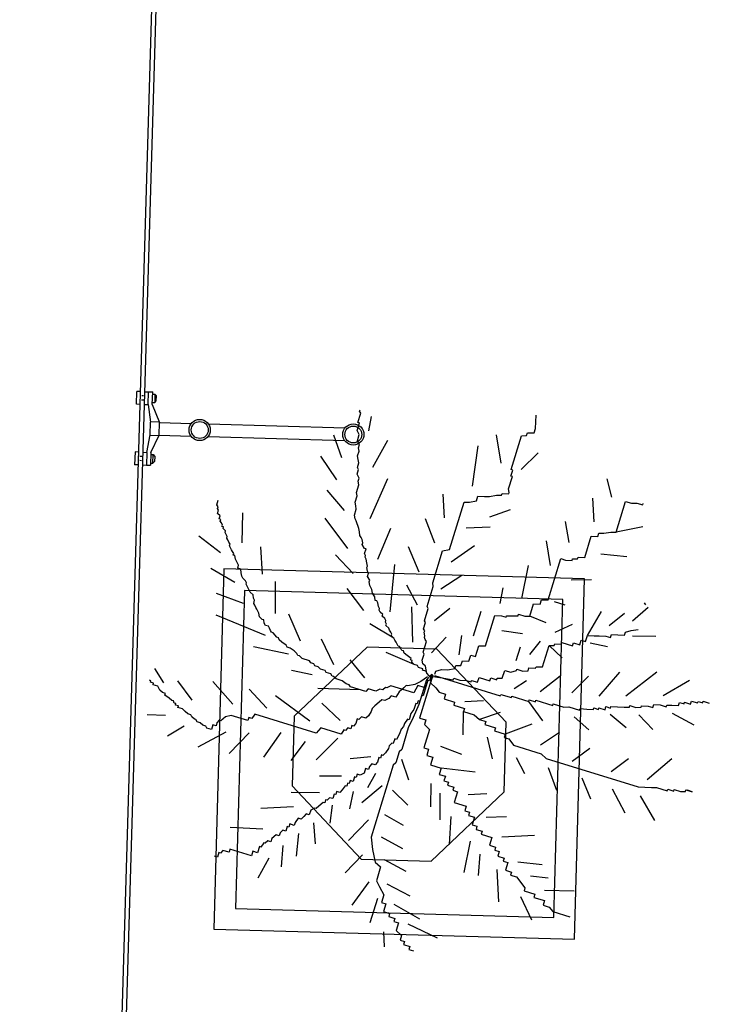
# Model space of a CAD drawing. Extents: x 945 to 1070, y 766 to 868.
# Drawn here: x 968 to 971, y 828 to 833 of the extents above; entities that cross this region are included whole.
import ezdxf

# ---------------------------------------------------------------- set-up
doc = ezdxf.new("R2010")
doc.units = 0
doc.header["$LTSCALE"] = 10
doc.header["$MEASUREMENT"] = 0
for name, color, linetype in [('ARBOLES', 74, 'CONTINUOUS'), ('CARPINTERIA', 4, 'CONTINUOUS'), ('ESTRUCTURA-MET', 30, 'CONTINUOUS'), ('MUROS', 7, 'CONTINUOUS')]:
    doc.layers.add(name, color=color, linetype=linetype)

msp = doc.modelspace()

# ---------------------------------------------------------------- linework, layer by layer
at = {"layer": 'ARBOLES'}
for p, q in [((969.2973, 830.6797), (969.2996, 830.6873)), ((969.3028, 830.6704), (969.2973, 830.6797)), ((969.2894, 830.6268), (969.3028, 830.6704)), ((969.297, 830.6245), (969.2894, 830.6268)), ((969.341, 830.5875), (969.3534, 830.6548)), ((970.1263, 830.5988), (970.1298, 830.6613)), ((969.286, 830.5885), (969.297, 830.6245)), ((969.2905, 830.5795), (969.286, 830.5885)), ((969.2958, 830.5696), (969.2905, 830.5795)), ((970.1197, 830.5774), (970.1263, 830.5988)), ((969.2143, 830.4607), (969.1759, 830.5671)), ((969.2869, 830.5405), (969.2958, 830.5696)), ((969.2914, 830.5316), (969.2869, 830.5405)), ((969.3594, 830.4161), (969.4301, 830.5442)), ((969.9651, 830.435), (969.9433, 830.5681)), ((970.0112, 830.4049), (970.0601, 830.5639)), ((970.0601, 830.5639), (970.0844, 830.5648)), ((970.0844, 830.5648), (970.0887, 830.5786)), ((970.0887, 830.5786), (970.1197, 830.5774)), ((969.2879, 830.4691), (969.2947, 830.4912)), ((969.297, 830.5223), (969.2914, 830.5316)), ((969.2925, 830.5078), (969.297, 830.5223)), ((969.2947, 830.4912), (969.2925, 830.5078)), ((969.8294, 830.3268), (969.8563, 830.5161)), ((969.1906, 830.3567), (969.1139, 830.4673)), ((969.2913, 830.4529), (969.2879, 830.4691)), ((969.2945, 830.436), (969.2913, 830.4529)), ((970.0596, 830.4059), (970.1391, 830.4844)), ((969.2856, 830.3835), (969.2922, 830.4049)), ((969.2877, 830.4139), (969.2945, 830.436)), ((969.2922, 830.4049), (969.2877, 830.4139)), ((970.0101, 830.3742), (970.0189, 830.4025)), ((970.0189, 830.4025), (970.0112, 830.4049)), ((969.2909, 830.3735), (969.2856, 830.3835)), ((969.2955, 830.3646), (969.2909, 830.3735)), ((969.291, 830.35), (969.2955, 830.3646)), ((969.2942, 830.3332), (969.291, 830.35)), ((969.3478, 830.1744), (969.4297, 830.3627)), ((969.9999, 830.3137), (970.0178, 830.3718)), ((970.0178, 830.3718), (970.0101, 830.3742)), ((970.4855, 830.2749), (970.4648, 830.3608)), ((969.2256, 830.212), (969.1443, 830.3081)), ((969.2831, 830.2972), (969.2942, 830.3332)), ((970.0021, 830.2972), (969.9999, 830.3137)), ((968.6245, 830.2386), (968.6311, 830.26)), ((969.2764, 830.2516), (969.2853, 830.2806)), ((969.2853, 830.2806), (969.2831, 830.2972)), ((969.6968, 830.1776), (969.6915, 830.2897)), ((969.8147, 830.2518), (969.8478, 830.2576)), ((969.8478, 830.2576), (969.8546, 830.2797)), ((969.8546, 830.2797), (969.8854, 830.2778)), ((969.8854, 830.2778), (969.9095, 830.278)), ((969.9095, 830.278), (969.9426, 830.2837)), ((969.9426, 830.2837), (969.9669, 830.2845)), ((969.9669, 830.2845), (969.969, 830.2914)), ((969.969, 830.2914), (970, 830.2902)), ((970, 830.2902), (970.0021, 830.2972)), ((970.4025, 830.1581), (970.3973, 830.2703)), ((970.5059, 830.1105), (970.5504, 830.255)), ((970.5504, 830.255), (970.579, 830.2462)), ((968.63, 830.2293), (968.6245, 830.2386)), ((968.6276, 830.2217), (968.63, 830.2293)), ((968.6322, 830.2128), (968.6276, 830.2217)), ((968.6277, 830.1982), (968.6322, 830.2128)), ((969.2731, 830.1898), (969.2818, 830.2181)), ((969.2796, 830.2347), (969.2764, 830.2516)), ((969.2818, 830.2181), (969.2796, 830.2347)), ((969.7217, 830.0276), (969.7906, 830.2517)), ((969.7906, 830.2517), (969.8147, 830.2518)), ((969.9116, 830.1827), (970.0087, 830.2164)), ((970.579, 830.2462), (970.6033, 830.247)), ((970.6033, 830.247), (970.632, 830.2382)), ((970.632, 830.2382), (970.6341, 830.2451)), ((968.6397, 830.1862), (968.6277, 830.1982)), ((968.6355, 830.1724), (968.6397, 830.1862)), ((968.6431, 830.17), (968.6355, 830.1724)), ((968.6408, 830.1624), (968.6431, 830.17)), ((968.6463, 830.1532), (968.6408, 830.1624)), ((968.7439, 830.0596), (968.7476, 830.2007)), ((969.2416, 830.033), (969.1351, 830.1762)), ((969.2763, 830.1729), (969.2731, 830.1898)), ((969.2816, 830.163), (969.2763, 830.1729)), ((969.2936, 830.1275), (969.2816, 830.163)), ((969.6515, 830.0575), (969.6086, 830.1729)), ((968.6506, 830.1435), (968.6463, 830.1532)), ((968.6485, 830.1366), (968.6506, 830.1435)), ((968.6561, 830.1343), (968.6485, 830.1366)), ((968.6538, 830.1266), (968.6561, 830.1343)), ((968.666, 830.1153), (968.6538, 830.1266)), ((968.6636, 830.1077), (968.666, 830.1153)), ((969.297, 830.1113), (969.2936, 830.1275)), ((969.3836, 829.9817), (969.4445, 830.1288)), ((969.8002, 830.1299), (969.9125, 830.1347)), ((970.2847, 830.0604), (970.2683, 830.1601)), ((970.6327, 830.1351), (970.5059, 830.1105)), ((968.6416, 830.0123), (968.5393, 830.0907)), ((968.6682, 830.0987), (968.6636, 830.1077)), ((968.6737, 830.0895), (968.6682, 830.0987)), ((968.6714, 830.0819), (968.6737, 830.0895)), ((968.6759, 830.0729), (968.6714, 830.0819)), ((968.6812, 830.063), (968.6759, 830.0729)), ((969.2992, 830.0947), (969.297, 830.1113)), ((969.3045, 830.0847), (969.2992, 830.0947)), ((969.3101, 830.0755), (969.3045, 830.0847)), ((969.3123, 830.0589), (969.3101, 830.0755)), ((970.1972, 829.9526), (970.1776, 830.0691)), ((970.3582, 829.9901), (970.3892, 830.0911)), ((970.3892, 830.0911), (970.4202, 830.0899)), ((970.4202, 830.0899), (970.4247, 830.1044)), ((970.4247, 830.1044), (970.4487, 830.1046)), ((970.4487, 830.1046), (970.4819, 830.1103)), ((970.4819, 830.1103), (970.5059, 830.1105)), ((968.6867, 830.0537), (968.6812, 830.063)), ((968.6844, 830.0461), (968.6867, 830.0537)), ((968.6943, 830.0272), (968.6844, 830.0461)), ((968.6988, 830.0182), (968.6943, 830.0272)), ((968.8404, 829.9111), (968.8322, 830.0407)), ((969.3099, 830.0513), (969.3123, 830.0589)), ((969.32, 830.0331), (969.3099, 830.0513)), ((969.3276, 830.0307), (969.32, 830.0331)), ((969.3208, 830.0086), (969.3276, 830.0307)), ((969.5784, 829.9218), (969.5281, 830.0402)), ((969.6886, 830.0219), (969.7217, 830.0276)), ((969.7282, 829.9704), (969.8385, 830.047)), ((968.7043, 830.0089), (968.6988, 830.0182)), ((968.702, 830.0013), (968.7043, 830.0089)), ((968.7087, 829.9993), (968.702, 830.0013)), ((968.7119, 829.9824), (968.7087, 829.9993)), ((968.7174, 829.9731), (968.7119, 829.9824)), ((969.2678, 829.9144), (969.1845, 830.0036)), ((969.3254, 829.9996), (969.3208, 830.0086)), ((969.3231, 829.992), (969.3254, 829.9996)), ((969.3286, 829.9827), (969.3231, 829.992)), ((969.3317, 829.9659), (969.3286, 829.9827)), ((969.6421, 829.8705), (969.6886, 830.0219)), ((970.1859, 829.7903), (970.2459, 829.9853)), ((970.2459, 829.9853), (970.2679, 829.9785)), ((970.2679, 829.9785), (970.2986, 829.9766)), ((970.2986, 829.9766), (970.301, 829.9842)), ((970.301, 829.9842), (970.3251, 829.9844)), ((970.3251, 829.9844), (970.3274, 829.992)), ((970.3274, 829.992), (970.3582, 829.9901)), ((970.5565, 829.9927), (970.4342, 830.0061)), ((968.7095, 829.8726), (968.5962, 829.9392)), ((968.7217, 829.9635), (968.7174, 829.9731)), ((968.7272, 829.9542), (968.7217, 829.9635)), ((968.7228, 829.9397), (968.7272, 829.9542)), ((968.7371, 829.9353), (968.7228, 829.9397)), ((968.7393, 829.9187), (968.7371, 829.9353)), ((969.334, 829.9493), (969.3317, 829.9659)), ((969.3318, 829.9424), (969.334, 829.9493)), ((969.335, 829.9255), (969.3318, 829.9424)), ((969.4414, 829.7346), (969.4629, 829.9573)), ((970.0615, 829.7968), (970.0937, 829.9526)), ((968.7425, 829.9018), (968.7393, 829.9187)), ((968.747, 829.8929), (968.7425, 829.9018)), ((968.76, 829.8805), (968.747, 829.8929)), ((969.3349, 829.9013), (969.3394, 829.9158)), ((969.345, 829.8831), (969.3349, 829.9013)), ((969.3394, 829.9158), (969.335, 829.9255)), ((969.3426, 829.8755), (969.345, 829.8831)), ((969.6806, 829.8427), (969.7797, 829.9069)), ((970.3898, 829.8858), (970.294, 829.8834)), ((968.7645, 829.8716), (968.76, 829.8805)), ((968.7622, 829.864), (968.7645, 829.8716)), ((968.7677, 829.8547), (968.7622, 829.864)), ((968.7776, 829.8358), (968.7677, 829.8547)), ((968.9017, 829.7264), (968.9011, 829.8773)), ((969.317, 829.7411), (969.239, 829.8445)), ((969.3458, 829.8586), (969.3426, 829.8755)), ((969.3556, 829.8397), (969.3458, 829.8586)), ((969.3588, 829.8228), (969.3556, 829.8397)), ((969.5703, 829.7661), (969.5198, 829.8604)), ((969.6154, 829.7598), (969.6443, 829.8539)), ((969.6443, 829.8539), (969.6421, 829.8705)), ((969.96, 829.7727), (969.9745, 829.847)), ((968.7499, 829.7731), (968.6224, 829.8207)), ((968.7821, 829.8268), (968.7776, 829.8358)), ((968.795, 829.8145), (968.7821, 829.8268)), ((968.7973, 829.7979), (968.795, 829.8145)), ((968.8028, 829.7887), (968.7973, 829.7979)), ((969.3634, 829.8138), (969.3588, 829.8228)), ((969.3689, 829.8046), (969.3634, 829.8138)), ((969.3711, 829.788), (969.3689, 829.8046)), ((970.1484, 829.77), (970.155, 829.7915)), ((970.155, 829.7915), (970.1859, 829.7903)), ((968.7983, 829.7741), (968.8028, 829.7887)), ((968.8029, 829.7652), (968.7983, 829.7741)), ((968.8082, 829.7552), (968.8029, 829.7652)), ((968.8127, 829.7462), (968.8082, 829.7552)), ((968.8226, 829.7273), (968.8127, 829.7462)), ((969.3787, 829.7857), (969.3711, 829.788)), ((969.3831, 829.776), (969.3787, 829.7857)), ((969.3863, 829.7591), (969.3831, 829.776)), ((969.3918, 829.7499), (969.3863, 829.7591)), ((969.3894, 829.7423), (969.3918, 829.7499)), ((969.5479, 829.5913), (969.5438, 829.7584)), ((969.603, 829.6925), (969.6209, 829.7506)), ((969.6209, 829.7506), (969.6154, 829.7598)), ((969.6504, 829.6938), (969.7234, 829.7508)), ((970.0997, 829.7138), (970.1176, 829.7719)), ((970.1176, 829.7719), (970.1484, 829.77)), ((970.2661, 829.7656), (970.2155, 829.7812)), ((970.5831, 829.6916), (970.6581, 829.7556)), ((970.6461, 829.7676), (970.6406, 829.7769)), ((968.854, 829.6223), (968.6221, 829.7178)), ((968.8258, 829.7104), (968.8226, 829.7273)), ((968.8377, 829.6984), (968.8258, 829.7104)), ((968.8454, 829.6961), (968.8377, 829.6984)), ((969.0193, 829.5957), (968.9645, 829.7231)), ((969.394, 829.7333), (969.3894, 829.7423)), ((969.4062, 829.722), (969.394, 829.7333)), ((969.4039, 829.7144), (969.4062, 829.722)), ((969.416, 829.703), (969.4039, 829.7144)), ((969.4213, 829.6931), (969.416, 829.703)), ((969.8341, 829.6214), (969.8696, 829.7369)), ((969.8903, 829.5731), (969.9345, 829.717)), ((969.9345, 829.717), (969.9655, 829.7157)), ((969.9655, 829.7157), (969.9875, 829.709)), ((969.9875, 829.709), (969.9896, 829.7159)), ((969.9896, 829.7159), (970.0206, 829.7147)), ((970.0206, 829.7147), (970.0447, 829.7149)), ((970.0447, 829.7149), (970.047, 829.7225)), ((970.047, 829.7225), (970.0756, 829.7137)), ((970.0756, 829.7137), (970.0997, 829.7138)), ((970.1769, 829.6826), (970.0997, 829.7138)), ((970.3716, 829.6227), (970.4379, 829.7363)), ((970.473, 829.6702), (970.5459, 829.7273)), ((968.8478, 829.6802), (968.8454, 829.6961)), ((968.8531, 829.6702), (968.8478, 829.6802)), ((968.8674, 829.6658), (968.8531, 829.6702)), ((968.8729, 829.6566), (968.8674, 829.6658)), ((968.8773, 829.6469), (968.8729, 829.6566)), ((969.4587, 829.6105), (969.3454, 829.6771)), ((969.4192, 829.6862), (969.4213, 829.6931)), ((969.4236, 829.6765), (969.4192, 829.6862)), ((969.4214, 829.6696), (969.4236, 829.6765)), ((969.4344, 829.6573), (969.4214, 829.6696)), ((969.4389, 829.6483), (969.4344, 829.6573)), ((969.5986, 829.6545), (969.6076, 829.6835)), ((969.6041, 829.6452), (969.5986, 829.6545)), ((969.6076, 829.6835), (969.603, 829.6925)), ((970.2185, 829.6379), (970.3011, 829.6754)), ((970.5766, 829.6467), (970.6104, 829.6514)), ((968.8828, 829.6377), (968.8773, 829.6469)), ((968.8895, 829.6356), (968.8828, 829.6377)), ((968.907, 829.6143), (968.8895, 829.6356)), ((968.9146, 829.612), (968.907, 829.6143)), ((968.919, 829.6023), (968.9146, 829.612)), ((969.1753, 829.4841), (969.1173, 829.6049)), ((969.4444, 829.639), (969.4389, 829.6483)), ((969.4488, 829.6294), (969.4444, 829.639)), ((969.4467, 829.6225), (969.4488, 829.6294)), ((969.4587, 829.6105), (969.4467, 829.6225)), ((969.4642, 829.6012), (969.4587, 829.6105)), ((969.6018, 829.6376), (969.6041, 829.6452)), ((969.605, 829.6207), (969.6018, 829.6376)), ((969.6029, 829.6138), (969.605, 829.6207)), ((969.6072, 829.6041), (969.6029, 829.6138)), ((969.6127, 829.5949), (969.6072, 829.6041)), ((969.6356, 829.5402), (969.7054, 829.6141)), ((969.7667, 829.5316), (969.779, 829.6225)), ((970.0655, 829.6297), (969.9675, 829.644)), ((970.3627, 829.5936), (970.3716, 829.6227)), ((970.3716, 829.6227), (970.4024, 829.6208)), ((970.4024, 829.6208), (970.4267, 829.6216)), ((970.4267, 829.6216), (970.4575, 829.6197)), ((970.4575, 829.6197), (970.4794, 829.613)), ((970.4794, 829.613), (970.4839, 829.6275)), ((970.4839, 829.6275), (970.5147, 829.6256)), ((970.5147, 829.6256), (970.5466, 829.6241)), ((970.5466, 829.6241), (970.5511, 829.6386)), ((970.5511, 829.6386), (970.5766, 829.6467)), ((970.6942, 829.6181), (970.5841, 829.6202)), ((968.9617, 829.5339), (968.7978, 829.5684)), ((968.9312, 829.591), (968.919, 829.6023)), ((968.951, 829.5773), (968.9312, 829.591)), ((968.9553, 829.5677), (968.951, 829.5773)), ((968.9706, 829.563), (968.9553, 829.5677)), ((968.9895, 829.5496), (968.9706, 829.563)), ((969.4695, 829.5912), (969.4642, 829.6012)), ((969.474, 829.5823), (969.4695, 829.5912)), ((969.4793, 829.5723), (969.474, 829.5823)), ((969.486, 829.5703), (969.4793, 829.5723)), ((969.4915, 829.561), (969.486, 829.5703)), ((969.4961, 829.552), (969.4915, 829.561)), ((969.5972, 829.5444), (969.6127, 829.5949)), ((969.8438, 829.5238), (969.8593, 829.5743)), ((969.8593, 829.5743), (969.8903, 829.5731)), ((970.0353, 829.5043), (970.0553, 829.5693)), ((970.0993, 829.5323), (970.1501, 829.5954)), ((970.1599, 829.4743), (970.1909, 829.5753)), ((970.1909, 829.5753), (970.215, 829.5755)), ((970.2524, 829.517), (970.1909, 829.5753)), ((970.215, 829.5755), (970.2173, 829.5831)), ((970.2173, 829.5831), (970.2481, 829.5812)), ((970.2481, 829.5812), (970.2504, 829.5888)), ((970.2504, 829.5888), (970.301, 829.5732)), ((970.301, 829.5732), (970.3055, 829.5877)), ((970.3055, 829.5877), (970.3351, 829.5786)), ((970.3351, 829.5786), (970.3417, 829.6001)), ((970.3417, 829.6001), (970.3627, 829.5936)), ((970.466, 829.5694), (970.3847, 829.5869)), ((969.0015, 829.5376), (968.9895, 829.5496)), ((969.007, 829.5283), (969.0015, 829.5376)), ((969.0146, 829.526), (969.007, 829.5283)), ((969.0266, 829.514), (969.0146, 829.526)), ((969.0619, 829.5031), (969.0266, 829.514)), ((969.5552, 829.4861), (969.4222, 829.5429)), ((969.5037, 829.5497), (969.4961, 829.552)), ((969.5081, 829.54), (969.5037, 829.5497)), ((969.5212, 829.5284), (969.5081, 829.54)), ((969.5399, 829.5143), (969.5212, 829.5284)), ((969.5377, 829.5074), (969.5399, 829.5143)), ((969.5928, 829.5064), (969.6015, 829.5347)), ((969.6015, 829.5347), (969.5972, 829.5444)), ((969.8129, 829.5015), (969.8218, 829.5306)), ((969.8218, 829.5306), (969.8438, 829.5238)), ((968.3746, 829.3988), (968.3319, 829.4672)), ((969.0675, 829.4938), (969.0619, 829.5031)), ((969.0818, 829.4894), (969.0675, 829.4938)), ((969.0871, 829.4795), (969.0818, 829.4894)), ((969.1014, 829.4751), (969.0871, 829.4795)), ((969.1136, 829.4637), (969.1014, 829.4751)), ((969.3226, 829.4229), (969.2536, 829.5077)), ((969.5454, 829.5051), (969.5377, 829.5074)), ((969.543, 829.4975), (969.5454, 829.5051)), ((969.5552, 829.4861), (969.543, 829.4975)), ((969.5696, 829.4817), (969.5552, 829.4861)), ((969.5749, 829.4718), (969.5696, 829.4817)), ((969.5959, 829.4653), (969.5749, 829.4718)), ((969.596, 829.4895), (969.5928, 829.5064)), ((969.5937, 829.4584), (969.5959, 829.4653)), ((969.608, 829.4775), (969.596, 829.4895)), ((969.6111, 829.4606), (969.608, 829.4775)), ((969.7137, 829.4609), (969.7468, 829.4666)), ((969.7468, 829.4666), (969.7512, 829.4811)), ((969.7512, 829.4811), (969.7753, 829.4813)), ((969.7753, 829.4813), (969.7821, 829.5034)), ((969.7821, 829.5034), (969.8129, 829.5015)), ((970.0913, 829.4553), (970.0958, 829.4698)), ((970.0958, 829.4698), (970.1267, 829.4686)), ((970.1267, 829.4686), (970.1289, 829.4755)), ((970.1289, 829.4755), (970.1599, 829.4743)), ((969.0739, 829.4366), (968.977, 829.4581)), ((969.1356, 829.457), (969.1136, 829.4637)), ((969.1401, 829.448), (969.1356, 829.457)), ((969.1621, 829.4413), (969.1401, 829.448)), ((969.1674, 829.4313), (969.1621, 829.4413)), ((969.1741, 829.4293), (969.1674, 829.4313)), ((969.1863, 829.4179), (969.1741, 829.4293)), ((969.6399, 829.4283), (969.5799, 829.2333)), ((969.6168, 829.4279), (969.5859, 829.4056)), ((969.609, 829.4537), (969.5937, 829.4584)), ((969.6136, 829.4447), (969.609, 829.4537)), ((969.6136, 829.4447), (969.6111, 829.4606)), ((969.6355, 829.438), (969.6123, 829.4133)), ((969.6256, 829.4327), (969.6136, 829.4447)), ((969.6332, 829.4304), (969.6256, 829.4327)), ((969.6355, 829.438), (969.6266, 829.4089)), ((969.6422, 829.4359), (969.631, 829.3993)), ((969.6332, 829.4304), (969.6861, 829.4224)), ((969.6422, 829.4359), (969.6355, 829.438)), ((969.6499, 829.4336), (969.9602, 829.3382)), ((969.652, 829.4405), (969.6565, 829.455)), ((969.6565, 829.455), (969.6829, 829.4628)), ((969.6829, 829.4628), (969.7137, 829.4609)), ((969.6861, 829.4224), (969.7389, 829.4138)), ((969.7389, 829.4138), (969.741, 829.4207)), ((969.741, 829.4207), (969.7696, 829.4119)), ((969.8534, 829.402), (969.8602, 829.4242)), ((969.8602, 829.4242), (969.9108, 829.4086)), ((969.9108, 829.4086), (969.9152, 829.4231)), ((969.9152, 829.4231), (969.9439, 829.4143)), ((969.9439, 829.4143), (969.946, 829.4212)), ((969.946, 829.4212), (969.9701, 829.4214)), ((969.9701, 829.4214), (969.9814, 829.4581)), ((969.9814, 829.4581), (970.01, 829.4493)), ((970.01, 829.4493), (970.0364, 829.457)), ((970.0364, 829.457), (970.0386, 829.4639)), ((970.0386, 829.4639), (970.0672, 829.4551)), ((970.0672, 829.4551), (970.0913, 829.4553)), ((970.1484, 829.359), (970.2423, 829.4331)), ((970.297, 829.3527), (970.3765, 829.4312)), ((970.426, 829.3372), (970.5242, 829.4493)), ((970.5526, 829.3377), (970.6983, 829.4511)), ((968.314, 829.4091), (968.3073, 829.4112)), ((968.3119, 829.4022), (968.314, 829.4091)), ((968.3262, 829.3978), (968.3119, 829.4022)), ((968.3239, 829.3902), (968.3262, 829.3978)), ((968.3458, 829.3834), (968.3239, 829.3902)), ((968.3513, 829.3742), (968.3458, 829.3834)), ((968.3557, 829.3645), (968.3513, 829.3742)), ((968.5075, 829.3178), (968.4406, 829.4095)), ((968.6992, 829.299), (968.6058, 829.4064)), ((969.3017, 829.3666), (969.1013, 829.3729)), ((969.2149, 829.4091), (969.1863, 829.4179)), ((969.2345, 829.3948), (969.2149, 829.4091)), ((969.2488, 829.3904), (969.2345, 829.3948)), ((969.2544, 829.3811), (969.2488, 829.3904)), ((969.326, 829.3591), (969.2544, 829.3811)), ((969.4194, 829.3773), (969.4075, 829.3658)), ((969.426, 829.3752), (969.4194, 829.3773)), ((969.4448, 829.3854), (969.426, 829.3752)), ((969.5537, 829.3519), (969.4448, 829.3854)), ((969.5054, 829.3751), (969.4843, 829.3573)), ((969.5166, 829.3875), (969.5054, 829.3751)), ((969.5242, 829.3852), (969.5166, 829.3875)), ((969.5573, 829.3909), (969.5242, 829.3852)), ((969.5716, 829.3865), (969.5537, 829.3519)), ((969.5859, 829.4056), (969.5573, 829.3909)), ((969.6012, 829.3774), (969.5716, 829.3865)), ((969.6123, 829.4133), (969.5768, 829.2979)), ((969.619, 829.4113), (969.5966, 829.3387)), ((969.6123, 829.4133), (969.6012, 829.3774)), ((969.6266, 829.4089), (969.619, 829.4113)), ((969.631, 829.3993), (969.6561, 829.3757)), ((969.6561, 829.3757), (969.6728, 829.3554)), ((969.7696, 829.4119), (969.8006, 829.4107)), ((969.8006, 829.4107), (969.8226, 829.4039)), ((969.8226, 829.4039), (969.8247, 829.4109)), ((969.8247, 829.4109), (969.8534, 829.402)), ((970.0263, 829.3731), (970.0848, 829.4104)), ((970.7276, 829.3391), (970.8522, 829.4113)), ((968.3679, 829.3532), (968.3557, 829.3645)), ((968.3822, 829.3488), (968.3679, 829.3532)), ((968.3801, 829.3419), (968.3822, 829.3488)), ((968.3997, 829.3275), (968.3801, 829.3419)), ((968.4119, 829.3162), (968.3997, 829.3275)), ((968.8598, 829.2807), (968.7764, 829.3699)), ((969.0622, 829.2184), (968.9017, 829.3389)), ((969.3381, 829.3713), (969.326, 829.3591)), ((969.3744, 829.3601), (969.3381, 829.3713)), ((969.3931, 829.3702), (969.3744, 829.3601)), ((969.4075, 829.3658), (969.3931, 829.3702)), ((969.4348, 829.3256), (969.416, 829.3155)), ((969.446, 829.3381), (969.4348, 829.3256)), ((969.4679, 829.3313), (969.446, 829.3381)), ((969.4843, 829.3573), (969.4679, 829.3313)), ((969.59, 829.3407), (969.5812, 829.3124)), ((969.5966, 829.3387), (969.59, 829.3407)), ((969.6728, 829.3554), (969.7024, 829.3463)), ((969.7024, 829.3463), (969.6956, 829.3241)), ((969.9602, 829.3382), (969.9623, 829.3451)), ((969.9623, 829.3451), (970.0129, 829.3295)), ((970.0129, 829.3295), (970.015, 829.3364)), ((970.015, 829.3364), (970.0943, 829.3121)), ((968.4195, 829.3138), (968.4119, 829.3162)), ((968.4239, 829.3042), (968.4195, 829.3138)), ((968.4315, 829.3018), (968.4239, 829.3042)), ((968.4294, 829.2949), (968.4315, 829.3018)), ((968.4437, 829.2905), (968.4294, 829.2949)), ((968.4414, 829.2829), (968.4437, 829.2905)), ((968.4633, 829.2761), (968.4414, 829.2829)), ((969.2054, 829.222), (969.1198, 829.3037)), ((969.3687, 829.2907), (969.3566, 829.2785)), ((969.3896, 829.3077), (969.3687, 829.2907)), ((969.4017, 829.3199), (969.3896, 829.3077)), ((969.416, 829.3155), (969.4017, 829.3199)), ((969.5768, 829.2979), (969.5492, 829.2352)), ((969.5625, 829.3023), (969.5535, 829.2732)), ((969.5691, 829.3002), (969.5625, 829.3023)), ((969.5736, 829.3147), (969.5691, 829.3002)), ((969.5812, 829.3124), (969.5736, 829.3147)), ((969.6956, 829.3241), (969.7453, 829.3089)), ((969.7453, 829.3089), (969.7408, 829.2943)), ((969.7408, 829.2943), (969.7914, 829.2788)), ((969.8819, 829.3146), (969.7937, 829.3099)), ((970.0943, 829.3121), (970.0966, 829.3197)), ((970.1612, 829.2203), (970.0943, 829.3121)), ((970.0966, 829.3197), (970.1262, 829.3106)), ((970.1262, 829.3106), (970.1284, 829.3175)), ((970.1284, 829.3175), (970.2076, 829.2931)), ((970.2076, 829.2931), (970.2099, 829.3007)), ((970.2099, 829.3007), (970.2605, 829.2852)), ((970.2605, 829.2852), (970.2837, 829.2856)), ((970.2837, 829.2856), (970.3343, 829.2701)), ((970.3993, 829.2743), (970.4015, 829.2812)), ((970.4015, 829.2812), (970.4234, 829.2744)), ((970.4234, 829.2744), (970.4256, 829.2814)), ((970.4256, 829.2814), (970.4542, 829.2726)), ((970.4542, 829.2726), (970.4587, 829.2871)), ((970.4587, 829.2871), (970.4797, 829.2806)), ((970.4797, 829.2806), (970.482, 829.2882)), ((970.482, 829.2882), (970.5137, 829.286)), ((970.5137, 829.286), (970.5447, 829.2848)), ((970.5447, 829.2848), (970.5688, 829.285)), ((970.5688, 829.285), (970.5711, 829.2926)), ((970.5711, 829.2926), (970.5998, 829.2838)), ((970.5998, 829.2838), (970.6239, 829.284)), ((970.6239, 829.284), (970.626, 829.2909)), ((970.626, 829.2909), (970.657, 829.2897)), ((970.657, 829.2897), (970.6789, 829.2829)), ((970.6789, 829.2829), (970.6834, 829.2974)), ((970.6834, 829.2974), (970.7142, 829.2956)), ((970.7142, 829.2956), (970.7428, 829.2867)), ((970.7428, 829.2867), (970.7452, 829.2944)), ((970.7452, 829.2944), (970.7693, 829.2945)), ((970.7693, 829.2945), (970.8002, 829.2933)), ((970.8002, 829.2933), (970.8045, 829.3071)), ((970.8045, 829.3071), (970.8264, 829.3004)), ((970.8264, 829.3004), (970.8288, 829.308)), ((970.8288, 829.308), (970.8574, 829.2992)), ((970.8574, 829.2992), (970.8619, 829.3137)), ((970.8619, 829.3137), (970.8905, 829.3049)), ((970.8905, 829.3049), (970.8927, 829.3118)), ((970.8927, 829.3118), (970.9146, 829.3051)), ((970.9146, 829.3051), (970.917, 829.3127)), ((970.917, 829.3127), (970.9456, 829.3039)), ((968.3829, 829.2456), (968.2961, 829.2488)), ((968.4755, 829.2648), (968.4633, 829.2761)), ((968.4875, 829.2528), (968.4755, 829.2648)), ((968.5018, 829.2484), (968.4875, 829.2528)), ((968.5074, 829.2391), (968.5018, 829.2484)), ((968.5196, 829.2278), (968.5074, 829.2391)), ((968.6649, 829.2384), (968.6438, 829.2207)), ((968.6914, 829.2461), (968.6649, 829.2384)), ((968.7706, 829.2218), (968.6914, 829.2461)), ((968.7749, 829.2356), (968.7706, 829.2218)), ((968.7892, 829.2312), (968.7749, 829.2356)), ((968.8036, 829.251), (968.7892, 829.2312)), ((969.092, 829.1623), (968.8036, 829.251)), ((969.3057, 829.2389), (969.2936, 829.2267)), ((969.3267, 829.2324), (969.3057, 829.2389)), ((969.3388, 829.2446), (969.3267, 829.2324)), ((969.3521, 829.264), (969.3388, 829.2446)), ((969.3566, 829.2785), (969.3521, 829.264)), ((969.5492, 829.2352), (969.5269, 829.1868)), ((969.5393, 829.2541), (969.5304, 829.2251)), ((969.5535, 829.2732), (969.5393, 829.2541)), ((969.5799, 829.2333), (969.6095, 829.2242)), ((969.7855, 829.1542), (969.787, 829.2643)), ((969.7914, 829.2788), (969.787, 829.2643)), ((969.787, 829.2643), (969.8376, 829.2487)), ((969.8376, 829.2487), (969.8629, 829.2258)), ((969.9598, 829.2588), (969.8629, 829.2258)), ((970.3771, 829.1782), (970.3089, 829.2385)), ((970.3343, 829.2701), (970.3366, 829.2777)), ((970.3366, 829.2777), (970.3684, 829.2755)), ((970.3684, 829.2755), (970.3993, 829.2743)), ((970.5542, 829.1866), (970.4786, 829.2499)), ((970.6787, 829.1801), (970.6128, 829.248)), ((970.8738, 829.1995), (970.7725, 829.2542)), ((968.4699, 829.1954), (968.3916, 829.1483)), ((968.5262, 829.2258), (968.5196, 829.2278)), ((968.5315, 829.2158), (968.5262, 829.2258)), ((968.5459, 829.2114), (968.5315, 829.2158)), ((968.5581, 829.2001), (968.5459, 829.2114)), ((968.5724, 829.1957), (968.5581, 829.2001)), ((968.5777, 829.1857), (968.5724, 829.1957)), ((968.6064, 829.2011), (968.5996, 829.179)), ((968.6208, 829.1967), (968.6064, 829.2011)), ((968.625, 829.2105), (968.6208, 829.1967)), ((968.6362, 829.223), (968.625, 829.2105)), ((968.6438, 829.2207), (968.6362, 829.223)), ((969.1152, 829.187), (969.1041, 829.1745)), ((969.2098, 829.1579), (969.1152, 829.187)), ((969.2418, 829.1874), (969.2307, 829.1749)), ((969.2561, 829.183), (969.2418, 829.1874)), ((969.2606, 829.1975), (969.2561, 829.183)), ((969.2683, 829.1952), (969.2606, 829.1975)), ((969.2794, 829.2076), (969.2683, 829.1952)), ((969.286, 829.2291), (969.2794, 829.2076)), ((969.2936, 829.2267), (969.286, 829.2291)), ((969.505, 829.1935), (969.4929, 829.1814)), ((969.5269, 829.1868), (969.4957, 829.0851)), ((969.5094, 829.2081), (969.505, 829.1935)), ((969.5227, 829.2274), (969.5094, 829.2081)), ((969.5304, 829.2251), (969.5227, 829.2274)), ((969.6095, 829.2242), (969.6029, 829.2028)), ((969.6029, 829.2028), (969.6271, 829.1794)), ((969.8629, 829.2258), (969.8916, 829.217)), ((969.8916, 829.217), (969.8871, 829.2024)), ((969.8871, 829.2024), (969.9377, 829.1869)), ((969.9377, 829.1869), (969.9332, 829.1724)), ((970.1095, 829.2052), (969.9838, 829.1568)), ((968.6669, 829.1666), (968.5344, 829.0961)), ((968.5996, 829.179), (968.5777, 829.1857)), ((968.7768, 829.1639), (968.6831, 829.0663)), ((968.9268, 829.1654), (968.8438, 829.0486)), ((969.1041, 829.1745), (969.092, 829.1623)), ((969.223, 829.1773), (969.2098, 829.1579)), ((969.2307, 829.1749), (969.223, 829.1773)), ((969.4861, 829.1592), (969.4707, 829.1329)), ((969.4929, 829.1814), (969.4861, 829.1592)), ((969.6271, 829.1794), (969.6005, 829.093)), ((969.924, 829.0405), (969.9002, 829.1432)), ((969.9332, 829.1724), (969.9838, 829.1568)), ((969.9838, 829.1568), (969.9794, 829.1423)), ((969.9794, 829.1423), (970.0004, 829.1358)), ((970.2394, 829.1653), (970.15, 829.1057)), ((969.0402, 829.123), (968.9726, 829.0325)), ((969.1953, 829.1381), (969.0928, 829.0357)), ((969.4374, 829.103), (969.4332, 829.0892)), ((969.4495, 829.1152), (969.4374, 829.103)), ((969.4562, 829.1131), (969.4495, 829.1152)), ((969.463, 829.1353), (969.4562, 829.1131)), ((969.4707, 829.1329), (969.463, 829.1353)), ((969.7799, 829.0613), (969.6809, 829.0993)), ((970.0004, 829.1358), (970.0234, 829.1053)), ((970.0234, 829.1053), (970.1532, 829.0654)), ((969.3504, 829.0511), (969.2525, 829.0418)), ((969.4, 829.0593), (969.3955, 829.0448)), ((969.4076, 829.057), (969.4, 829.0593)), ((969.4187, 829.0694), (969.4076, 829.057)), ((969.4332, 829.0892), (969.4187, 829.0694)), ((969.4838, 829.0736), (969.4681, 829.0225)), ((969.4957, 829.0851), (969.4838, 829.0736)), ((969.6005, 829.093), (969.6225, 829.0862)), ((969.6225, 829.0862), (969.6136, 829.0572)), ((969.6136, 829.0572), (969.6422, 829.0484)), ((969.6422, 829.0484), (969.6311, 829.0124)), ((970.1532, 829.0654), (970.1774, 829.042)), ((970.3822, 829.0896), (970.2996, 829.0279)), ((969.3437, 829.0055), (969.3392, 828.9909)), ((969.3558, 829.0176), (969.3437, 829.0055)), ((969.4562, 829.011), (969.3518, 828.6714)), ((969.3701, 829.0132), (969.3558, 829.0176)), ((969.3822, 829.0254), (969.3701, 829.0132)), ((969.3888, 829.0468), (969.3822, 829.0254)), ((969.3955, 829.0448), (969.3888, 829.0468)), ((969.4681, 829.0225), (969.4562, 829.011)), ((969.5297, 828.9407), (969.4968, 829.0378)), ((969.6311, 829.0124), (969.6818, 828.9969)), ((970.0759, 828.9703), (970.0365, 829.046)), ((970.1774, 829.042), (970.6109, 828.9087)), ((970.5648, 829.041), (970.4824, 828.9801)), ((970.7698, 829.0415), (970.6527, 828.9428)), ((969.2113, 828.9591), (969.109, 828.9595)), ((969.2741, 828.9557), (969.2675, 828.9343)), ((969.2807, 828.9537), (969.2741, 828.9557)), ((969.2852, 828.9682), (969.2807, 828.9537)), ((969.2995, 828.9638), (969.2852, 828.9682)), ((969.3183, 828.9739), (969.2995, 828.9638)), ((969.3249, 828.9953), (969.3183, 828.9739)), ((969.3392, 828.9909), (969.3249, 828.9953)), ((969.3369, 828.9053), (969.3734, 828.9729)), ((969.6818, 828.9969), (969.6728, 828.9678)), ((969.6728, 828.9678), (969.7015, 828.959)), ((969.8423, 828.9785), (969.6818, 828.9969)), ((969.7015, 828.959), (969.6949, 828.9376)), ((970.2265, 828.8922), (970.1883, 828.9993)), ((969.2289, 828.9143), (969.2157, 828.895)), ((969.2366, 828.912), (969.2289, 828.9143)), ((969.241, 828.9265), (969.2366, 828.912)), ((969.2477, 828.9245), (969.241, 828.9265)), ((969.2522, 828.939), (969.2477, 828.9245)), ((969.2675, 828.9343), (969.2522, 828.939)), ((969.3079, 828.8348), (969.4039, 828.9158)), ((969.6329, 828.8143), (969.6353, 828.9241)), ((969.6949, 828.9376), (969.7168, 828.9308)), ((969.7168, 828.9308), (969.7124, 828.9163)), ((969.7124, 828.9163), (969.741, 828.9075)), ((970.3873, 828.8511), (970.3468, 828.9506)), ((970.6109, 828.9087), (970.6417, 828.9068)), ((969.1077, 828.8804), (968.9745, 828.8821)), ((969.1771, 828.875), (969.1705, 828.8536)), ((969.1848, 828.8727), (969.1771, 828.875)), ((969.1892, 828.8872), (969.1848, 828.8727)), ((969.2035, 828.8828), (969.1892, 828.8872)), ((969.2157, 828.895), (969.2035, 828.8828)), ((969.2506, 828.8047), (969.2684, 828.8863)), ((969.5249, 828.8233), (969.4524, 828.8933)), ((969.6778, 828.7529), (969.677, 828.8795)), ((969.741, 828.9075), (969.7366, 828.893)), ((969.7366, 828.893), (969.7585, 828.8862)), ((969.7585, 828.8862), (969.743, 828.8357)), ((969.8973, 828.8753), (969.8091, 828.8707)), ((970.549, 828.7855), (970.4887, 828.8986)), ((970.6886, 828.7501), (970.6218, 828.866)), ((970.6417, 828.9068), (970.6727, 828.9056)), ((970.6727, 828.9056), (970.6968, 828.9058)), ((970.6968, 828.9058), (970.7474, 828.8902)), ((970.7474, 828.8902), (970.7497, 828.8978)), ((970.7497, 828.8978), (970.7783, 828.889)), ((970.7783, 828.889), (970.7805, 828.896)), ((970.7805, 828.896), (970.8101, 828.8869)), ((970.8101, 828.8869), (970.8332, 828.8873)), ((970.8332, 828.8873), (970.8355, 828.8949)), ((970.8355, 828.8949), (970.8651, 828.8858)), ((970.8651, 828.8858), (970.8432, 828.8926)), ((968.9852, 828.8152), (968.8322, 828.807)), ((969.1054, 828.8184), (969.0933, 828.8062)), ((969.1263, 828.8354), (969.1054, 828.8184)), ((969.133, 828.8333), (969.1263, 828.8354)), ((969.1374, 828.8479), (969.133, 828.8333)), ((969.1451, 828.8455), (969.1374, 828.8479)), ((969.1562, 828.858), (969.1451, 828.8455)), ((969.1705, 828.8536), (969.1562, 828.858)), ((969.1591, 828.7382), (969.1692, 828.8222)), ((969.743, 828.8357), (969.8003, 828.8181)), ((969.8003, 828.8181), (969.7935, 828.796)), ((969.0348, 828.7689), (969.0227, 828.7567)), ((969.0459, 828.7814), (969.0348, 828.7689)), ((969.0602, 828.777), (969.0459, 828.7814)), ((969.0668, 828.7984), (969.0602, 828.777)), ((969.0856, 828.8085), (969.0668, 828.7984)), ((969.0933, 828.8062), (969.0856, 828.8085)), ((969.5036, 828.7269), (969.4169, 828.7778)), ((969.7205, 828.6368), (969.7297, 828.7687)), ((969.7935, 828.796), (969.8154, 828.7892)), ((969.8154, 828.7892), (969.811, 828.7747)), ((969.811, 828.7747), (969.8396, 828.7659)), ((968.9686, 828.734), (968.9642, 828.7195)), ((968.9896, 828.7275), (968.9686, 828.734)), ((968.9939, 828.7414), (968.9896, 828.7275)), ((969.0083, 828.7611), (968.9939, 828.7414)), ((969.0227, 828.7567), (969.0083, 828.7611)), ((969.0894, 828.6408), (969.0809, 828.7388)), ((969.2448, 828.6566), (969.3386, 828.7542)), ((969.8396, 828.7659), (969.8286, 828.73)), ((969.8286, 828.73), (969.8505, 828.7232)), ((969.8505, 828.7232), (969.8461, 828.7087)), ((969.9905, 828.7672), (969.8947, 828.7649)), ((968.8419, 828.7094), (968.6867, 828.7177)), ((968.9047, 828.6825), (968.8836, 828.6648)), ((968.919, 828.6781), (968.9047, 828.6825)), ((968.9233, 828.6919), (968.919, 828.6781)), ((968.9354, 828.7041), (968.9233, 828.6919)), ((968.9497, 828.6997), (968.9354, 828.7041)), ((968.9565, 828.7218), (968.9497, 828.6997)), ((968.9642, 828.7195), (968.9565, 828.7218)), ((969.0003, 828.582), (969.0103, 828.6894)), ((969.8461, 828.7087), (969.8747, 828.6999)), ((969.8747, 828.6999), (969.8702, 828.6854)), ((969.8702, 828.6854), (969.9208, 828.6698)), ((970.1213, 828.6793), (969.9683, 828.6711)), ((968.8462, 828.6452), (968.8318, 828.6254)), ((968.8529, 828.6432), (968.8462, 828.6452)), ((968.8648, 828.6546), (968.8529, 828.6432)), ((968.8791, 828.6502), (968.8648, 828.6546)), ((968.8836, 828.6648), (968.8791, 828.6502)), ((968.9297, 828.5325), (968.9374, 828.6323)), ((969.3518, 828.6714), (969.3582, 828.6142)), ((969.5012, 828.6171), (969.4002, 828.6725)), ((969.7906, 828.5047), (969.8208, 828.6536)), ((969.9208, 828.6698), (969.9098, 828.6338)), ((969.9098, 828.6338), (969.9384, 828.625)), ((968.6345, 828.599), (968.6279, 828.5776)), ((968.6412, 828.597), (968.6345, 828.599)), ((968.6533, 828.6092), (968.6412, 828.597)), ((968.682, 828.6004), (968.6533, 828.6092)), ((968.6864, 828.6149), (968.682, 828.6004)), ((968.7876, 828.5838), (968.6864, 828.6149)), ((968.7942, 828.6052), (968.7876, 828.5838)), ((968.8162, 828.5984), (968.7942, 828.6052)), ((968.8251, 828.6275), (968.8162, 828.5984)), ((968.8318, 828.6254), (968.8251, 828.6275)), ((969.229, 828.5033), (969.3107, 828.5887)), ((969.3582, 828.6142), (969.3711, 828.5542)), ((969.8577, 828.4916), (969.8656, 828.5922)), ((969.9384, 828.625), (969.934, 828.6105)), ((969.934, 828.6105), (969.9559, 828.6038)), ((969.9559, 828.6038), (969.9493, 828.5823)), ((968.6279, 828.5776), (968.6136, 828.582)), ((968.8193, 828.4794), (968.8713, 828.5739)), ((969.3711, 828.5542), (969.3965, 828.5313)), ((969.5162, 828.5096), (969.4142, 828.5652)), ((969.9493, 828.5823), (969.978, 828.5735)), ((969.978, 828.5735), (969.9735, 828.559)), ((969.9735, 828.559), (969.9955, 828.5522)), ((969.9955, 828.5522), (969.9844, 828.5163)), ((970.1583, 828.5415), (970.0429, 828.5535)), ((969.3965, 828.5313), (969.3765, 828.4663)), ((969.9543, 828.3673), (969.9458, 828.5198)), ((969.9844, 828.5163), (970.0131, 828.5075)), ((970.0131, 828.5075), (970.0086, 828.4929)), ((970.0086, 828.4929), (970.0372, 828.4841)), ((969.2616, 828.351), (969.3424, 828.4609)), ((969.3765, 828.4663), (969.3907, 828.4377)), ((969.5358, 828.3931), (969.4271, 828.4507)), ((970.0372, 828.4841), (970.0768, 828.4326)), ((970.1858, 828.4778), (970.1021, 828.4877)), ((969.3907, 828.4377), (969.4116, 828.4002)), ((969.4116, 828.4002), (969.4003, 828.3636)), ((970.0768, 828.4326), (970.0723, 828.4181)), ((970.0723, 828.4181), (970.1229, 828.4025)), ((970.1229, 828.4025), (970.1185, 828.388)), ((970.3091, 828.4164), (970.1681, 828.4204)), ((969.3473, 828.2694), (969.3828, 828.3849)), ((969.4003, 828.3636), (969.4213, 828.3571)), ((969.4213, 828.3571), (969.4102, 828.3212)), ((969.5808, 828.2846), (969.4599, 828.3536)), ((970.1094, 828.2803), (970.0567, 828.3911)), ((970.1185, 828.388), (970.1691, 828.3724)), ((970.1691, 828.3724), (970.1625, 828.351)), ((970.1625, 828.351), (970.1911, 828.3422)), ((969.4102, 828.3212), (969.4389, 828.3124)), ((969.4389, 828.3124), (969.4344, 828.2978)), ((970.1911, 828.3422), (970.2086, 828.3209)), ((970.2086, 828.3209), (970.2879, 828.2966)), ((969.4344, 828.2978), (969.464, 828.2887)), ((969.464, 828.2887), (969.4595, 828.2742)), ((969.4595, 828.2742), (969.4806, 828.2678)), ((969.4806, 828.2678), (969.4695, 828.2318)), ((969.6642, 828.1954), (969.5268, 828.2619)), ((969.4143, 828.1542), (969.4123, 828.2259)), ((969.4695, 828.2318), (969.4946, 828.2082)), ((969.4946, 828.2082), (969.488, 828.1867)), ((969.488, 828.1867), (969.509, 828.1803)), ((969.509, 828.1803), (969.5046, 828.1658)), ((969.5046, 828.1658), (969.5342, 828.1567)), ((969.5342, 828.1567), (969.5297, 828.1421)), ((969.5297, 828.1421), (969.5507, 828.1357))]:
    msp.add_line(p, q, dxfattribs=at)
at = {"layer": 'CARPINTERIA'}
for p, q in [((967.6953, 811.334), (968.8606, 851.0755)), ((967.7153, 811.3335), (968.8796, 851.0408))]:
    msp.add_line(p, q, dxfattribs=at)
at = {"layer": 'ESTRUCTURA-MET'}
for p, q in [((968.2456, 830.7129), (968.2474, 830.7729)), ((968.2653, 830.7723), (968.2474, 830.7729)), ((968.2853, 830.7717), (968.3032, 830.7712)), ((968.3015, 830.7112), (968.3032, 830.7712)), ((968.3032, 830.7712), (968.3221, 830.7707)), ((968.3204, 830.7109), (968.3221, 830.7707)), ((968.2781, 830.7319), (968.2701, 830.7322)), ((968.2787, 830.7519), (968.2707, 830.7522)), ((968.3207, 830.7207), (968.3317, 830.7204)), ((968.3218, 830.7607), (968.3329, 830.7603)), ((968.3329, 830.7603), (968.3317, 830.7204)), ((968.3317, 830.7204), (968.3392, 830.7283)), ((968.3329, 830.7603), (968.3399, 830.7519)), ((968.3392, 830.7283), (968.3399, 830.7519)), ((968.2635, 830.7124), (968.2456, 830.7129)), ((968.2835, 830.7118), (968.3015, 830.7112)), ((968.3015, 830.7112), (968.3116, 830.6285)), ((968.3204, 830.7109), (968.3537, 830.6271)), ((968.3098, 830.5682), (968.3116, 830.6285)), ((968.3117, 830.6313), (968.3522, 830.6301)), ((968.352, 830.5671), (968.3537, 830.6271)), ((968.3537, 830.6271), (968.5047, 830.6226)), ((968.5847, 830.6203), (969.2287, 830.6014)), ((968.2949, 830.4861), (968.3098, 830.5682)), ((968.3093, 830.5665), (968.3509, 830.5653)), ((968.3138, 830.4854), (968.352, 830.5671)), ((968.352, 830.5671), (968.503, 830.5627)), ((968.5829, 830.5603), (969.227, 830.5414)), ((968.239, 830.4878), (968.2372, 830.4278)), ((968.2569, 830.4872), (968.239, 830.4878)), ((968.2769, 830.4866), (968.2949, 830.4861)), ((968.2698, 830.4468), (968.2618, 830.4471)), ((968.2703, 830.4668), (968.2623, 830.4671)), ((968.2949, 830.4861), (968.2931, 830.4261)), ((968.3138, 830.4854), (968.312, 830.4256)), ((968.3135, 830.4756), (968.3246, 830.4752)), ((968.3234, 830.4353), (968.3246, 830.4752)), ((968.3234, 830.4353), (968.3308, 830.4432)), ((968.3246, 830.4752), (968.3315, 830.4668)), ((968.3315, 830.4668), (968.3308, 830.4432)), ((968.2552, 830.4273), (968.2372, 830.4278)), ((968.2752, 830.4267), (968.2931, 830.4261)), ((968.2931, 830.4261), (968.312, 830.4256)), ((968.3123, 830.4356), (968.3234, 830.4353))]:
    msp.add_line(p, q, dxfattribs=at)
for centre, radius in [((968.5438, 830.5915), 0.05), ((968.5438, 830.5915), 0.04), ((969.2678, 830.5703), 0.05), ((969.2678, 830.5703), 0.04)]:
    msp.add_circle(centre, radius, dxfattribs=at)
at = {"layer": 'MUROS', "color": 4}
for p, q in [((968.658, 829.9371), (968.6103, 828.2378)), ((970.3573, 829.8894), (968.658, 829.9371)), ((970.3097, 828.1901), (970.3573, 829.8894)), ((968.7551, 829.8343), (968.7131, 828.3349)), ((970.2546, 829.7923), (968.7551, 829.8343)), ((970.2125, 828.2929), (970.2546, 829.7923)), ((969.3335, 829.568), (968.9886, 829.2419)), ((969.6621, 829.5588), (969.3335, 829.568)), ((969.6621, 829.5588), (969.9882, 829.2139)), ((968.9886, 829.2419), (968.9794, 828.9133)), ((969.979, 828.8853), (969.9882, 829.2139)), ((969.3055, 828.5684), (968.9794, 828.9133)), ((969.6341, 828.5592), (969.979, 828.8853)), ((969.3055, 828.5684), (969.6341, 828.5592)), ((968.7131, 828.3349), (970.2125, 828.2929)), ((968.6103, 828.2378), (970.3097, 828.1901))]:
    msp.add_line(p, q, dxfattribs=at)

doc.saveas('drawing.dxf')
